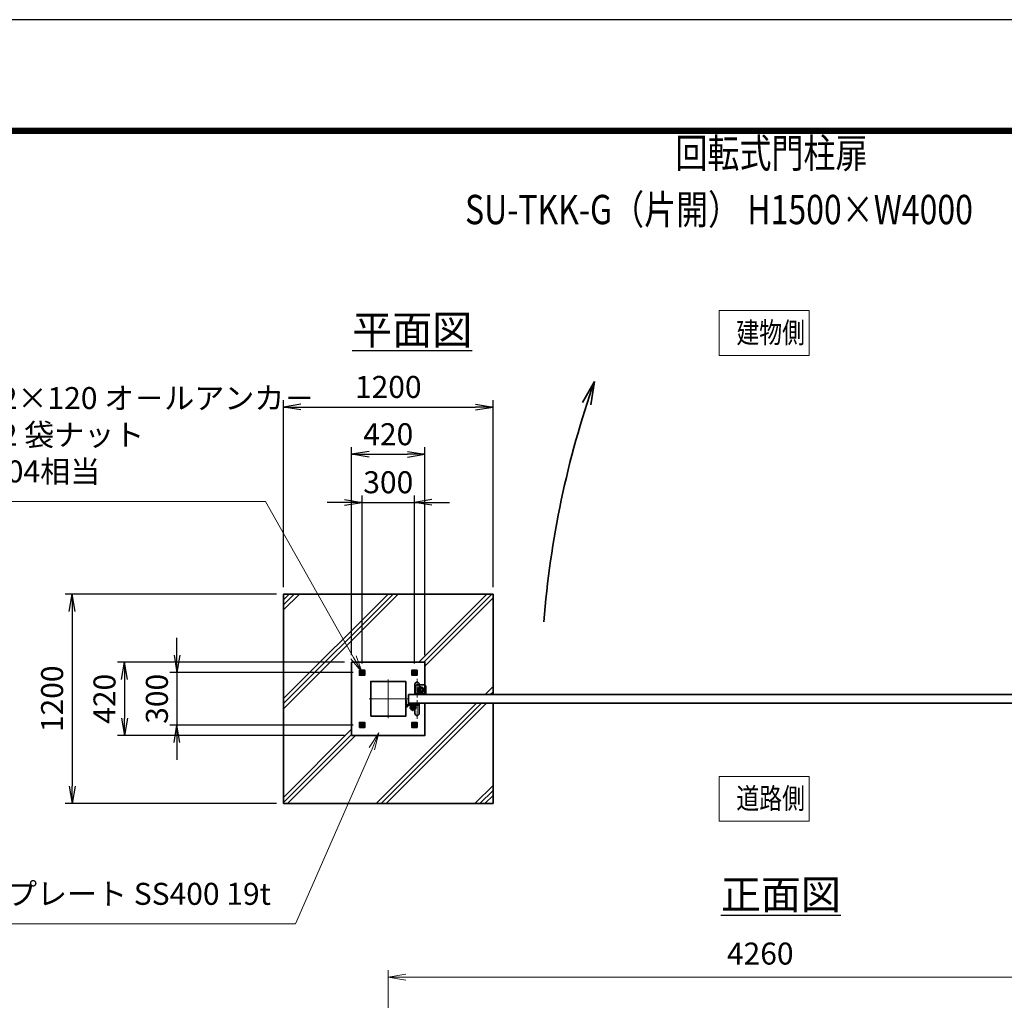
# Model space of a CAD drawing. Units: millimetres. Extents: x 0 to 23760, y 0 to 16800.
# Drawn here: x 10512 to 16151, y 11185 to 16800 of the extents above; entities that cross this region are included whole.
import ezdxf

# ---------------------------------------------------------------- set-up
doc = ezdxf.new("R2010")
doc.units = ezdxf.units.MM
doc.header["$PDMODE"] = 35
for name, pattern in [('AM_ISO02W050', [7.5, 6, -1.5]), ('AM_ISO08W050', [18, 12, -1.5, 3, -1.5]), ('AM_ISO08W050x2', [9, 6, -0.75, 1.5, -0.75])]:
    doc.linetypes.add(name, pattern=pattern)
for name, color, linetype, lineweight in [('AM_0N', 7, 'Continuous', 50), ('AM_4N', 4, 'Continuous', 25), ('AM_7N', 4, 'AM_ISO08W050', 25), ('ハッチング', 8, 'Continuous', 13), ('外形線', 7, 'Continuous', 35), ('寸法線', 4, 'Continuous', 18), ('文字', 254, 'Continuous', 25), ('細線', 2, 'Continuous', 35), ('軸線', 200, 'AM_ISO08W050', 15), ('隠れ線', 140, 'AM_ISO02W050', 18)]:
    doc.layers.add(name, color=color, linetype=linetype, lineweight=lineweight)
doc.layers.add('D-TTL', color=2, linetype='Continuous')
doc.layers.add('文字3', color=254, linetype='Continuous')
doc.styles.add('ACISOTS', font='simplex.shx', dxfattribs={"width": 0.8, "bigfont": 'bigfont.shx'})
doc.styles.get("Standard").update_dxf_attribs({"font": 'romans.shx', "width": 0.8, "bigfont": 'bigfont.shx'})
doc.dimstyles.new('AM_ISO$0', dxfattribs={"dimtxt": 3.15, "dimasz": 2.5, "dimexe": 1, "dimexo": 1, "dimgap": 1.4, "dimtad": 1, "dimdsep": 46, "dimtxsty": 'ACISOTS', "dimblk": 'OPEN', "dimcen": 0, "dimclrd": 256, "dimclre": 256, "dimclrt": 254, "dimazin": 2, "dimtp": 0.1, "dimtm": 0.1, "dimtfac": 0.71, "dimtix": 1, "dimtmove": 1, "dimatfit": 3, "dimldrblk": 'OPEN', "dimfxl": 1, "dimlwd": -1, "dimlwe": -1, "dimarcsym": 0})
doc.dimstyles.new('ヒガノ$0', dxfattribs={"dimscale": 0, "dimtxt": 3.15, "dimasz": 3, "dimexe": 1.5, "dimexo": 0, "dimgap": 1.3, "dimtad": 3, "dimdsep": 46, "dimtxsty": 'STANDARD', "dimblk": 'OPEN', "dimblk1": 'OPEN', "dimblk2": 'OPEN', "dimsah": 1, "dimcen": 0, "dimdle": 1, "dimclrd": 256, "dimclre": 256, "dimclrt": 256, "dimadec": 0, "dimazin": 0, "dimtfac": 1, "dimtmove": 0, "dimatfit": 1, "dimldrblk": 'OPEN', "dimfxl": 1, "dimtolj": 1, "dimarcsym": 0})

# ---------------------------------------------------------------- blocks, each defined once
blk = doc.blocks.new('A$C4093506B')
at = {"layer": '外形線'}
for p, q in [((-12.4, 0), (12.6, 0)), ((-12.4, -58.5), (-12.4, 0)), ((12.6, -58.5), (12.6, 0))]:
    blk.add_line(p, q, dxfattribs=at)
blk.add_arc((0.1, -58.5), 12.5, 180, 0, dxfattribs=at)
at = {"layer": '軸線', "linetype": 'AM_ISO08W050x2'}
blk.add_line((0.1, 17.7), (0.1, -88.7), dxfattribs=at)
blk = doc.blocks.new('A$C031A601E')
at = {"layer": '外形線', "linetype": 'Continuous'}
for p, q in [((-30.5, 24.6), (-30.5, -20.4)), ((29.5, 24.6), (-30.5, 24.6)), ((29.5, -20.4), (29.5, 24.6)), ((-20.5, -30.4), (19.5, -30.4))]:
    blk.add_line(p, q, dxfattribs=at)
for centre, start, end in [((-20.5, -20.4), 180, 270), ((19.5, -20.4), 270, 0)]:
    blk.add_arc(centre, 10, start, end, dxfattribs=at)
at = {"layer": '細線'}
blk.add_circle((-0.5, -0.4), 17.5, dxfattribs=at)
at = {"layer": '軸線'}
for q in [(-0.5, 21.5), (-22.4, -0.4), (21.4, -0.4), (-0.5, -22.2)]:
    blk.add_line((-0.5, -0.4), q, dxfattribs=at)
at = {"layer": '隠れ線', "linetype": 'Continuous'}
blk.add_line((-30.5, 19.6), (29.5, 19.6), dxfattribs=at)
at = {"layer": '隠れ線'}
for radius in [14, 10.5, 9.5]:
    blk.add_circle((-0.5, -0.4), radius, dxfattribs=at)
blk = doc.blocks.new('_Open')
at = {"color": 0, "linetype": 'ByBlock', "lineweight": -2}
for p, q in [((-1, 0.167), (0, 0)), ((-1, -0.167), (0, 0)), ((0, 0), (-1, 0))]:
    blk.add_line(p, q, dxfattribs=at)
blk = doc.blocks.new('*D104')
at = {"layer": 'Defpoints', "color": 0}
for p in [(16883, 11317.2), (12623, 9398.9), (16883, 9361.9)]:
    blk.add_point(p, dxfattribs=at)
at = {"layer": '寸法線'}
for p, q in [((12623, 9438.9), (12623, 11357.2)), ((16883, 9401.9), (16883, 11357.2)), ((12723, 11317.2), (16783, 11317.2))]:
    blk.add_line(p, q, dxfattribs=at)
at = {"layer": '寸法線', "xscale": 100, "yscale": 100, "zscale": 100, "rotation": 180}
blk.add_blockref('_Open', (12623, 11317.2), dxfattribs=at)
at = {"layer": '寸法線', "xscale": 100, "yscale": 100, "zscale": 100}
blk.add_blockref('_Open', (16883, 11317.2), dxfattribs=at)
at = {"layer": '寸法線', "color": 254, "insert": (14753, 11436.2), "char_height": 126, "attachment_point": 5, "style": 'ACISOTS'}
blk.add_mtext('4260', dxfattribs=at)
blk = doc.blocks.new('*D133')
at = {"layer": 'Defpoints', "color": 0}
for p in [(12773, 14036.3), (12473, 13072.7), (12773, 13072.7)]:
    blk.add_point(p, dxfattribs=at)
at = {"layer": '寸法線', "lineweight": -2}
for p, q in [((12473, 13112.7), (12473, 14076.3)), ((12773, 13112.7), (12773, 14076.3))]:
    blk.add_line(p, q, dxfattribs=at)
at = {"layer": '寸法線', "color": 4, "lineweight": -2}
for p, q in [((12373, 14036.3), (12273, 14036.3)), ((12473, 14036.3), (12773, 14036.3)), ((12873, 14036.3), (12973, 14036.3))]:
    blk.add_line(p, q, dxfattribs=at)
at = {"layer": '寸法線', "color": 4, "lineweight": -2, "xscale": 100, "yscale": 100, "zscale": 100}
blk.add_blockref('_Open', (12473, 14036.3), dxfattribs=at)
at = {"layer": '寸法線', "color": 4, "lineweight": -2, "xscale": 100, "yscale": 100, "zscale": 100, "rotation": 180}
blk.add_blockref('_Open', (12773, 14036.3), dxfattribs=at)
at = {"layer": '寸法線', "color": 254, "insert": (12623, 14151.3), "char_height": 126, "attachment_point": 5}
blk.add_mtext('\\A1;300', dxfattribs=at)
blk = doc.blocks.new('*D134')
at = {"layer": 'Defpoints', "color": 0}
for p in [(12833, 14311.3), (12413, 13121.3), (12833, 13121.3)]:
    blk.add_point(p, dxfattribs=at)
at = {"layer": '寸法線', "lineweight": -2}
for p, q in [((12413, 13161.3), (12413, 14351.3)), ((12833, 13161.3), (12833, 14351.3))]:
    blk.add_line(p, q, dxfattribs=at)
at = {"layer": '寸法線', "color": 4, "lineweight": -2}
blk.add_line((12513, 14311.3), (12733, 14311.3), dxfattribs=at)
at = {"layer": '寸法線', "color": 4, "lineweight": -2, "xscale": 100, "yscale": 100, "zscale": 100, "rotation": 180}
blk.add_blockref('_Open', (12413, 14311.3), dxfattribs=at)
at = {"layer": '寸法線', "color": 4, "lineweight": -2, "xscale": 100, "yscale": 100, "zscale": 100}
blk.add_blockref('_Open', (12833, 14311.3), dxfattribs=at)
at = {"layer": '寸法線', "color": 254, "insert": (12623, 14426.3), "char_height": 126, "attachment_point": 5}
blk.add_mtext('\\A1;420', dxfattribs=at)
blk = doc.blocks.new('*D135')
at = {"layer": 'Defpoints', "color": 0}
for p in [(12461.6, 13061.3), (11413, 12761.3), (12461.6, 12761.3)]:
    blk.add_point(p, dxfattribs=at)
at = {"layer": '寸法線', "color": 4, "lineweight": -2}
for p, q in [((11413, 13161.3), (11413, 13261.3)), ((11413, 13061.3), (11413, 12761.3)), ((11413, 12661.3), (11413, 12561.3))]:
    blk.add_line(p, q, dxfattribs=at)
at = {"layer": '寸法線', "lineweight": -2}
for p, q in [((12421.6, 13061.3), (11373, 13061.3)), ((12421.6, 12761.3), (11373, 12761.3))]:
    blk.add_line(p, q, dxfattribs=at)
at = {"layer": '寸法線', "color": 4, "lineweight": -2, "xscale": 100, "yscale": 100, "zscale": 100}
for p, rotation in [((11413, 13061.3), 270), ((11413, 12761.3), 90)]:
    blk.add_blockref('_Open', p, dxfattribs=dict(at, rotation=rotation))
at = {"layer": '寸法線', "color": 254, "insert": (11298, 12911.3), "char_height": 126, "attachment_point": 5, "rotation": 90}
blk.add_mtext('\\A1;300', dxfattribs=at)
blk = doc.blocks.new('*D136')
at = {"layer": 'Defpoints', "color": 0}
for p in [(12413, 13121.3), (11113, 12701.3), (12413, 12701.3)]:
    blk.add_point(p, dxfattribs=at)
at = {"layer": '寸法線', "lineweight": -2}
for p, q in [((12373, 13121.3), (11073, 13121.3)), ((12373, 12701.3), (11073, 12701.3))]:
    blk.add_line(p, q, dxfattribs=at)
at = {"layer": '寸法線', "color": 4, "lineweight": -2}
blk.add_line((11113, 13021.3), (11113, 12801.3), dxfattribs=at)
at = {"layer": '寸法線', "color": 4, "lineweight": -2, "xscale": 100, "yscale": 100, "zscale": 100}
for p, rotation in [((11113, 13121.3), 90), ((11113, 12701.3), 270)]:
    blk.add_blockref('_Open', p, dxfattribs=dict(at, rotation=rotation))
at = {"layer": '寸法線', "color": 254, "insert": (10998, 12911.3), "char_height": 126, "attachment_point": 5, "rotation": 90}
blk.add_mtext('\\A1;420', dxfattribs=at)
blk = doc.blocks.new('*D137')
at = {"layer": 'Defpoints', "color": 0}
for p in [(13223, 14582.2), (12023, 13511.3), (13223, 13511.3)]:
    blk.add_point(p, dxfattribs=at)
at = {"layer": '寸法線', "lineweight": -2}
for p, q in [((12023, 13551.3), (12023, 14622.2)), ((13223, 13551.3), (13223, 14622.2))]:
    blk.add_line(p, q, dxfattribs=at)
at = {"layer": '寸法線', "color": 4, "lineweight": -2}
blk.add_line((12123, 14582.2), (13123, 14582.2), dxfattribs=at)
at = {"layer": '寸法線', "color": 4, "lineweight": -2, "xscale": 100, "yscale": 100, "zscale": 100, "rotation": 180}
blk.add_blockref('_Open', (12023, 14582.2), dxfattribs=at)
at = {"layer": '寸法線', "color": 4, "lineweight": -2, "xscale": 100, "yscale": 100, "zscale": 100}
blk.add_blockref('_Open', (13223, 14582.2), dxfattribs=at)
at = {"layer": '寸法線', "color": 254, "insert": (12623, 14697.2), "char_height": 126, "attachment_point": 5}
blk.add_mtext('\\A1;1200', dxfattribs=at)
blk = doc.blocks.new('*D138')
at = {"layer": 'Defpoints', "color": 0}
for p in [(12023, 13511.3), (10813, 12311.3), (12023, 12311.3)]:
    blk.add_point(p, dxfattribs=at)
at = {"layer": '寸法線', "lineweight": -2}
for p, q in [((11983, 13511.3), (10773, 13511.3)), ((11983, 12311.3), (10773, 12311.3))]:
    blk.add_line(p, q, dxfattribs=at)
at = {"layer": '寸法線', "color": 4, "lineweight": -2}
blk.add_line((10813, 13411.3), (10813, 12411.3), dxfattribs=at)
at = {"layer": '寸法線', "color": 4, "lineweight": -2, "xscale": 100, "yscale": 100, "zscale": 100}
for p, rotation in [((10813, 13511.3), 90), ((10813, 12311.3), 270)]:
    blk.add_blockref('_Open', p, dxfattribs=dict(at, rotation=rotation))
at = {"layer": '寸法線', "color": 254, "insert": (10698, 12911.3), "char_height": 126, "attachment_point": 5, "rotation": 90}
blk.add_mtext('\\A1;1200', dxfattribs=at)
blk = doc.blocks.new('*S52')
at = {"layer": '寸法線', "linetype": 'Continuous'}
for p, q in [((174908.1, 2707096.2), (174852.8, 2707011.2)), ((174868.1, 2707004.5), (174908.1, 2707096.2)), ((174883.3, 2706997.9), (174908.1, 2707096.2))]:
    blk.add_line(p, q, dxfattribs=at)
at = {"layer": '寸法線'}
for p, q in [((174429.4, 2706001.8), (174868.1, 2707004.5)), ((172630.5, 2706001.8), (174429.4, 2706001.8))]:
    blk.add_line(p, q, dxfattribs=at)
at = {"layer": '寸法線', "color": 254, "insert": (174289.4, 2706071.8), "char_height": 126, "attachment_point": 9, "style": 'ACISOTS'}
blk.add_mtext('ベースプレート SS400 19t', dxfattribs=at)
blk = doc.blocks.new('*S53')
at = {"layer": '寸法線'}
for p, q in [((172352.6, 2708420.5), (174258.1, 2708420.5)), ((174258.1, 2708420.5), (174762.1, 2707527.9))]:
    blk.add_line(p, q, dxfattribs=at)
at = {"layer": '寸法線', "linetype": 'Continuous'}
for p, q in [((174747.6, 2707519.7), (174811.3, 2707440.8)), ((174762.1, 2707527.9), (174811.3, 2707440.8)), ((174811.3, 2707440.8), (174776.7, 2707536.1))]:
    blk.add_line(p, q, dxfattribs=at)
at = {"layer": '寸法線', "color": 254, "insert": (172352.6, 2708490.5), "char_height": 126, "attachment_point": 7, "style": 'ACISOTS'}
blk.add_mtext('4-M12×120 オ－ルアンカ－\\P4-M12 袋ナット\\PSUS304相当', dxfattribs=at)
blk = doc.blocks.new('*U18')
at = {"layer": 'AM_0N'}
for p, q in [((150, 160.4), (141, 155.2)), ((141, 155.2), (141, 144.8)), ((141, 144.8), (150, 139.6)), ((159, 155.2), (150, 160.4)), ((150, 139.6), (159, 144.8)), ((159, 144.8), (159, 155.2))]:
    blk.add_line(p, q, dxfattribs=at)
for radius in [9, 5.05]:
    blk.add_circle((150, 150), radius, dxfattribs=at)
at = {"layer": 'AM_4N'}
blk.add_arc((150, 150), 6, 260, 170, dxfattribs=at)
at = {"layer": 'AM_7N', "color": 6, "linetype": 'AM_ISO08W050x2', "lineweight": 18}
for p, q in [((138.6, 150), (161.4, 150)), ((150, 161.4), (150, 138.6))]:
    blk.add_line(p, q, dxfattribs=at)
blk = doc.blocks.new('*U19')
at = {"layer": 'AM_0N'}
for p, q in [((-159, 155.2), (-150, 160.4)), ((-159, 144.8), (-159, 155.2)), ((-150, 139.6), (-159, 144.8)), ((-150, 160.4), (-141, 155.2)), ((-141, 144.8), (-150, 139.6)), ((-141, 155.2), (-141, 144.8))]:
    blk.add_line(p, q, dxfattribs=at)
at = {"layer": 'AM_0N', "extrusion": (0, 0, -1)}
for radius in [9, 5.05]:
    blk.add_circle((150, 150), radius, dxfattribs=at)
at = {"layer": 'AM_4N', "extrusion": (0, 0, -1)}
blk.add_arc((150, 150), 6, 260, 170, dxfattribs=at)
at = {"layer": 'AM_7N', "color": 6, "linetype": 'AM_ISO08W050x2', "lineweight": 18}
for p, q in [((-138.6, 150), (-161.4, 150)), ((-150, 161.4), (-150, 138.6))]:
    blk.add_line(p, q, dxfattribs=at)
blk = doc.blocks.new('*U20')
at = {"layer": 'AM_0N'}
for p, q in [((141, -144.8), (150, -139.6)), ((141, -155.2), (141, -144.8)), ((150, -160.4), (141, -155.2)), ((150, -139.6), (159, -144.8)), ((159, -155.2), (150, -160.4)), ((159, -144.8), (159, -155.2))]:
    blk.add_line(p, q, dxfattribs=at)
at = {"layer": 'AM_0N', "extrusion": (0, 0, -1)}
for radius in [9, 5.05]:
    blk.add_circle((-150, -150), radius, dxfattribs=at)
at = {"layer": 'AM_4N', "extrusion": (0, 0, -1)}
blk.add_arc((-150, -150), 6, 80, 350, dxfattribs=at)
at = {"layer": 'AM_7N', "color": 6, "linetype": 'AM_ISO08W050x2', "lineweight": 18}
for p, q in [((138.6, -150), (161.4, -150)), ((150, -161.4), (150, -138.6))]:
    blk.add_line(p, q, dxfattribs=at)
blk = doc.blocks.new('*U21')
at = {"layer": 'AM_0N'}
for p, q in [((-150, -139.6), (-159, -144.8)), ((-159, -144.8), (-159, -155.2)), ((-159, -155.2), (-150, -160.4)), ((-141, -144.8), (-150, -139.6)), ((-150, -160.4), (-141, -155.2)), ((-141, -155.2), (-141, -144.8))]:
    blk.add_line(p, q, dxfattribs=at)
for radius in [9, 5.05]:
    blk.add_circle((-150, -150), radius, dxfattribs=at)
at = {"layer": 'AM_4N'}
blk.add_arc((-150, -150), 6, 80, 350, dxfattribs=at)
at = {"layer": 'AM_7N', "color": 6, "linetype": 'AM_ISO08W050x2', "lineweight": 18}
for p, q in [((-138.6, -150), (-161.4, -150)), ((-150, -161.4), (-150, -138.6))]:
    blk.add_line(p, q, dxfattribs=at)
blk = doc.blocks.new('A$C67A600EB')
at = {"layer": '外形線'}
blk.add_lwpolyline([(210, 25), (210, 210), (-210, 210), (-210, -210), (210, -210), (210, -25)], dxfattribs=at)
for points in [[(-165, 165), (-135, 165), (-135, 135), (-165, 135)], [(165, 165), (135, 165), (135, 135), (165, 135)], [(-100, -100), (100, -100), (100, 100), (-100, 100)], [(-165, -165), (-135, -165), (-135, -135), (-165, -135)], [(165, -165), (135, -165), (135, -135), (165, -135)]]:
    blk.add_lwpolyline(points, close=True, dxfattribs=at)
at = {"layer": '細線'}
for p, q in [((100, -40), (100, -10)), ((100, -10), (103, -10)), ((103, -10), (103, -34.8)), ((166, -34), (106, -34)), ((111.2, -37), (166, -37)), ((116, -25), (116, -29)), ((116, -25), (166, -25)), ((116, -29), (166, -29)), ((127, -51), (127, -40)), ((127, -40), (155, -40)), ((128.5, -29), (128.5, -34)), ((128.5, -34), (153.5, -34)), ((134.3, -45), (147.7, -45)), ((135, -40), (135, -34)), ((147, -40), (147, -34)), ((153.5, -34), (153.5, -29)), ((155, -40), (155, -51)), ((166, -29), (166, -25)), ((166, -34), (171, -35.2)), ((170.2, -38.1), (166, -37)), ((171, -35.2), (170.2, -38.1))]:
    blk.add_line(p, q, dxfattribs=at)
blk.add_circle((106, -40), 6, dxfattribs=at)
blk.add_circle((106, -40), 6, dxfattribs=at)
for radius, start, end in [(14, 180, 0), (9, 138.1897, 41.8103)]:
    blk.add_arc((141, -51), radius, start, end, dxfattribs=at)
at = {"layer": '軸線'}
for p, q in [((0, -110), (0, 110)), ((-110, 0), (110, 0)), ((106, -40), (97, -40)), ((106, -40), (106, -31)), ((106, -40), (106, -49)), ((106, -40), (115, -40)), ((141, -51), (121.1, -51)), ((141, -51), (141, -31.1)), ((141, -51), (141, -70.9)), ((141, -51), (160.9, -51))]:
    blk.add_line(p, q, dxfattribs=at)
at = {"layer": '隠れ線'}
for centre in [(-150, 150), (150, 150), (-150, -150), (150, -150)]:
    blk.add_circle(centre, 10, dxfattribs=at)
at = {"layer": 'AM_0N'}
for name in ['*U19', '*U18', '*U21', '*U20']:
    blk.add_blockref(name, (0, 0), dxfattribs=at)

msp = doc.modelspace()

# ---------------------------------------------------------------- hatches: boundary and pattern name
at = {"layer": 'ハッチング'}
h = msp.add_hatch(dxfattribs=at)
h.set_pattern_fill('JIS_RC_10', color=256, scale=40, style=0)
h.set_pattern_definition([(45, (5882.7, 1115.36), (-282.843, 282.843), []), (45, (5911.7, 1115.36), (-282.843, 282.843), []), (45, (5940.7, 1115.36), (-282.843, 282.843), [])])
h.paths.add_polyline_path([(13223.039, 13511.263), (12023.039, 13511.263), (12023.039, 12311.263), (13223.039, 12311.263), (13223.039, 12886.263), (12833.039, 12886.263), (12833.039, 12701.263), (12413.039, 12701.263), (12413.039, 13121.263), (12833.039, 13121.263), (12833.039, 12936.263), (13223.039, 12936.263)])

# ---------------------------------------------------------------- linework, layer by layer
at = {"layer": 'D-TTL', "color": 7}
for points in [[(0, 0), (23760, 0), (23760, 16800), (0, 16800)], [(763.714, 16179.428), (22996.286, 16179.428), (22996.286, 622.286), (763.714, 622.286)], [(770.786, 16172.357), (22989.215, 16172.357), (22989.215, 629.357), (770.786, 629.357)], [(777.857, 16165.286), (22982.143, 16165.286), (22982.143, 636.429), (777.857, 636.429)], [(784.929, 16158.214), (22975.072, 16158.214), (22975.072, 643.5), (784.929, 643.5)], [(792, 16151.143), (22968, 16151.143), (22968, 650.571), (792, 650.571)]]:
    msp.add_lwpolyline(points, close=True, dxfattribs=at)
at = {"layer": '外形線'}
for p, q in [((12023.039, 13511.263), (13223.039, 13511.263)), ((12023.039, 12311.263), (12023.039, 13511.263)), ((13223.039, 13511.263), (13223.039, 12936.263)), ((13223.039, 12886.263), (13223.039, 12311.263)), ((13223.039, 12311.263), (12023.039, 12311.263))]:
    msp.add_line(p, q, dxfattribs=at)
msp.add_lwpolyline([(12738.039, 12936.263), (16738.039, 12936.263), (16738.039, 12886.263), (12738.039, 12886.263)], close=True, dxfattribs=at)
msp.add_circle((12808.039, 12961.263), 12.5, dxfattribs=at)
at = {"layer": '寸法線'}
for points in [[(14518.633, 14877.036), (15033.898, 14877.036), (15033.898, 15134.111), (14518.633, 15134.111)], [(14518.633, 12210.285), (15033.898, 12210.285), (15033.898, 12467.36), (14518.633, 12467.36)]]:
    msp.add_lwpolyline(points, close=True, dxfattribs=at)
at = {"layer": '細線'}
for q in [(13735.79, 14607.962), (13782.456, 14594.46)]:
    msp.add_line((13803.49, 14729.143), q, dxfattribs=at)
msp.add_arc((18952.083, 12925.734), 5455.299, 160.696062, 175.527153, dxfattribs=at)

# ---------------------------------------------------------------- block references
at = {"layer": '外形線'}
for name, p in [('A$C67A600EB', (12623.039, 12911.263)), ('A$C4093506B', (12787.984, 12886.263))]:
    msp.add_blockref(name, p, dxfattribs=at)
at = {"layer": '外形線', "xscale": -1, "rotation": 180}
msp.add_blockref('A$C4093506B', (12787.984, 12936.263), dxfattribs=at)
at = {"layer": '外形線', "rotation": 180}
msp.add_blockref('A$C031A601E', (12807.55, 12960.902), dxfattribs=at)
at = {"layer": '寸法線'}
for name in ['*S53', '*S52']:
    msp.add_blockref(name, (-162338.274, -2694379.542), dxfattribs=at)

# ---------------------------------------------------------------- texts
at = {"layer": '外形線', "width": 0.8}
for s, p in [('建物側', (14616.222, 14947.954)), ('道路側', (14616.222, 12281.202))]:
    msp.add_text(s, height=120, dxfattribs=at).set_placement(p)
at = {"layer": '文字', "color": 254, "lineweight": 25, "char_height": 168, "width": 1706.41029, "attachment_point": 1}
for s, insert in [('{\\L平面図}', (12416.2, 15108.185)), ('{\\L正面図}', (14527.558, 11874.844))]:
    msp.add_mtext(s, dxfattribs=dict(at, insert=insert))
at = {"layer": '文字3', "width": 0.8}
for s, p in [('回転式門柱扉', (14267.198, 15951.932)), ('SU-TKK-G（片開） H1500×W4000', (13062.662, 15628.965))]:
    msp.add_text(s, height=168, dxfattribs=at).set_placement(p)

# ---------------------------------------------------------------- dimensions: what is measured, and where the dimension line sits
at = {"layer": '寸法線'}
for base, p1, p2, dimstyle, override, picture, middle in [((13223.039, 14582.197), (12023.039, 13511.263), (13223.039, 13511.263), 'ヒガノ$0', {"dimscale": 40, "dimasz": 2.5, "dimexe": 1, "dimexo": 1, "dimclrd": 4, "dimclrt": 254, "dimtix": 1, "dimtmove": 1}, '*D137', (12623.039, 14697.197)), ((12833.039, 14311.263), (12413.039, 13121.263), (12833.039, 13121.263), 'ヒガノ$0', {"dimscale": 40, "dimasz": 2.5, "dimexe": 1, "dimexo": 1, "dimclrd": 4, "dimclrt": 254, "dimtix": 1, "dimtmove": 1}, '*D134', (12623.039, 14426.263)), ((12773.039, 14036.349), (12473.039, 13072.695), (12773.039, 13072.695), 'ヒガノ$0', {"dimscale": 40, "dimasz": 2.5, "dimexe": 1, "dimexo": 1, "dimclrd": 4, "dimclrt": 254, "dimtix": 1, "dimtmove": 1}, '*D133', (12623.039, 14151.349)), ((16883.039, 11317.201), (12623.039, 9398.907), (16883.039, 9361.925), 'AM_ISO$0', {"dimscale": 40}, '*D104', (14753.039, 11436.201))]:
    dim = msp.add_linear_dim(base=base, p1=p1, p2=p2, dimstyle=dimstyle, override=override, dxfattribs=at)
    dim.commit()
    dim.dimension.update_dxf_attribs({"geometry": picture, "text_midpoint": middle})
for base, p1, p2, picture, middle in [((10812.986, 12311.263), (12023.039, 13511.263), (12023.039, 12311.263), '*D138', (10697.986, 12911.263)), ((11412.986, 12761.263), (12461.608, 13061.263), (12461.608, 12761.263), '*D135', (11297.986, 12911.263)), ((11112.986, 12701.263), (12413.039, 13121.263), (12413.039, 12701.263), '*D136', (10997.986, 12911.263))]:
    dim = msp.add_linear_dim(base=base, p1=p1, p2=p2, angle=90, dimstyle='ヒガノ$0', override={"dimscale": 40, "dimasz": 2.5, "dimexe": 1, "dimexo": 1, "dimclrd": 4, "dimclrt": 254, "dimtix": 1, "dimtmove": 1}, dxfattribs=at)
    dim.commit()
    dim.dimension.update_dxf_attribs({"geometry": picture, "text_midpoint": middle})

doc.saveas('drawing.dxf')
